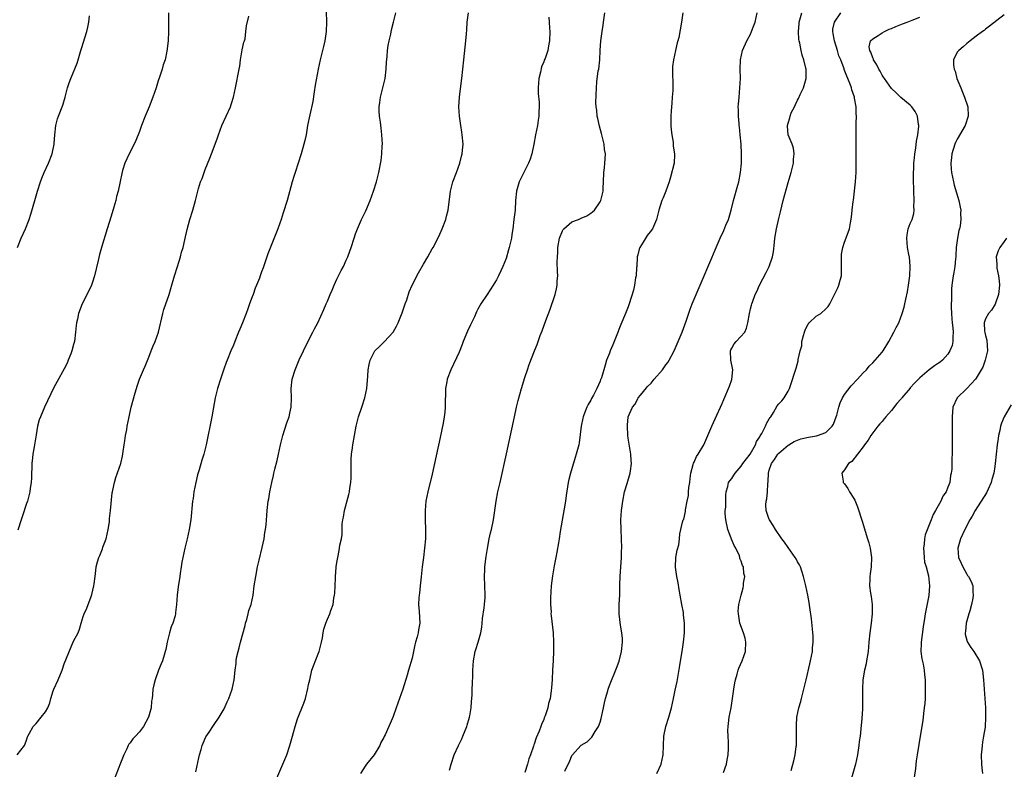
# Model space of a CAD drawing. Units: inches. Extents: x 2577000 to 2580000, y 1497000 to 1500000.
# Drawn here: x 2579508 to 2579717, y 1497460 to 1497620 of the extents above; entities that cross this region are included whole.
import ezdxf

# ---------------------------------------------------------------- set-up
doc = ezdxf.new("R2010")
doc.units = ezdxf.units.IN
doc.header["$MEASUREMENT"] = 0
doc.layers.add('LD25771497_10ft', color=141, linetype='Continuous')

msp = doc.modelspace()

# ---------------------------------------------------------------- linework, layer by layer
at = {"layer": 'LD25771497_10ft'}
for points, elevation in [([(2579507, 1497463), (2579508.54, 1497465), (2579508.69, 1497465.31), (2579509, 1497466.14), (2579509.18, 1497466.82), (2579509.26, 1497467), (2579509.62, 1497467.61), (2579510.38, 1497469), (2579511, 1497469.69), (2579512.11, 1497471), (2579513, 1497472.17), (2579513.48, 1497473), (2579513.94, 1497474.06), (2579514.13, 1497475), (2579514.65, 1497476.65), (2579514.78, 1497477), (2579515.68, 1497479), (2579516.53, 1497481), (2579517, 1497482.35), (2579519, 1497487.2), (2579519.93, 1497489), (2579520.23, 1497489.77), (2579520.57, 1497491), (2579521, 1497492.42), (2579521.21, 1497493), (2579521.8, 1497494.2), (2579522.72, 1497496.72), (2579522.89, 1497497.11), (2579523.32, 1497499), (2579523.39, 1497499.39), (2579523.59, 1497501), (2579523.72, 1497502.28), (2579523.81, 1497503), (2579524.06, 1497504.06), (2579524.33, 1497505), (2579524.57, 1497505.43), (2579525.12, 1497506.88), (2579525.22, 1497507.22), (2579525.89, 1497509), (2579526.36, 1497511), (2579526.6, 1497512.6), (2579526.65, 1497513), (2579526.66, 1497513.34), (2579526.87, 1497515), (2579527.22, 1497518.78), (2579527.27, 1497519), (2579527.35, 1497519.35), (2579527.68, 1497521), (2579527.98, 1497522.02), (2579529.05, 1497525), (2579529.41, 1497526.59), (2579529.55, 1497527.55), (2579529.72, 1497529), (2579529.88, 1497529.88), (2579530.01, 1497531), (2579530.29, 1497532.29), (2579530.4, 1497533), (2579530.82, 1497535), (2579531.26, 1497537), (2579532.08, 1497540.08), (2579532.36, 1497541), (2579532.54, 1497541.46), (2579533.02, 1497543), (2579533.87, 1497545), (2579534.23, 1497545.77), (2579535, 1497547.64), (2579535.53, 1497549), (2579535.92, 1497550.08), (2579536.33, 1497551), (2579537.03, 1497553), (2579537.98, 1497557), (2579538.2, 1497557.8), (2579539.29, 1497561), (2579539.7, 1497562.3), (2579540.49, 1497565), (2579541.09, 1497567), (2579541.72, 1497569), (2579541.97, 1497570.03), (2579542.3, 1497571), (2579542.68, 1497572.68), (2579543.12, 1497574.88), (2579543.71, 1497577), (2579544.37, 1497579), (2579544.95, 1497581), (2579545.57, 1497583.57), (2579546.01, 1497585), (2579546.31, 1497585.69), (2579546.74, 1497587), (2579547, 1497587.66), (2579547.95, 1497590.05), (2579548.36, 1497591), (2579549.13, 1497593), (2579549.61, 1497594.39), (2579549.79, 1497595), (2579550.5, 1497597), (2579551.42, 1497599), (2579552.38, 1497601), (2579552.55, 1497601.46), (2579553.04, 1497603), (2579553.42, 1497605), (2579554.24, 1497609), (2579554.34, 1497609.66), (2579554.52, 1497611), (2579554.89, 1497613.11), (2579555.24, 1497614.76), (2579555.32, 1497615), (2579555.46, 1497615.46), (2579555.67, 1497617), (2579555.81, 1497618.19), (2579556.3, 1497620.3)], 9270), ([(2579507.08, 1497571), (2579507.81, 1497573), (2579508.73, 1497575), (2579509.55, 1497577), (2579509.91, 1497578.09), (2579510.72, 1497581), (2579511.29, 1497583), (2579511.95, 1497585), (2579512.23, 1497585.77), (2579512.76, 1497587), (2579513.67, 1497589), (2579514.42, 1497591), (2579514.83, 1497593), (2579514.83, 1497593.17), (2579514.98, 1497595), (2579515.19, 1497597), (2579515.56, 1497598.44), (2579515.75, 1497599), (2579516.67, 1497601.33), (2579517.18, 1497603), (2579517.72, 1497605), (2579518.06, 1497606.06), (2579518.41, 1497607), (2579519.76, 1497610.24), (2579519.99, 1497611), (2579520.56, 1497613), (2579520.64, 1497613.36), (2579521.81, 1497617), (2579522.03, 1497617.97), (2579522.25, 1497619), (2579522.37, 1497620.37)], 9250), ([(2579539.18, 1497621), (2579539.15, 1497619), (2579539.18, 1497617), (2579539.1, 1497615), (2579538.86, 1497612.86), (2579538.46, 1497611), (2579538.07, 1497609.93), (2579537.84, 1497609), (2579537.27, 1497607.27), (2579537, 1497606.48), (2579536.54, 1497605), (2579535.86, 1497603), (2579535.05, 1497601), (2579534.21, 1497599), (2579533.45, 1497597), (2579533, 1497595.72), (2579532.23, 1497593.77), (2579531.85, 1497593), (2579530.81, 1497591), (2579529.9, 1497589), (2579529.39, 1497587.39), (2579529.22, 1497586.78), (2579528.91, 1497585.09), (2579528.48, 1497583), (2579528.13, 1497581.87), (2579527.96, 1497581), (2579527.58, 1497579.58), (2579527, 1497577.68), (2579526.13, 1497575), (2579524.92, 1497571), (2579524.5, 1497569.5), (2579524.22, 1497568.22), (2579523.44, 1497565), (2579523, 1497563.64), (2579522.77, 1497563), (2579522.24, 1497561.76), (2579520.82, 1497559), (2579520.03, 1497557), (2579519.79, 1497555.79), (2579519.62, 1497555), (2579519.56, 1497554.44), (2579519.43, 1497553), (2579519.15, 1497551), (2579519, 1497550.37), (2579518.62, 1497549), (2579518.38, 1497548.38), (2579517.87, 1497547), (2579517.61, 1497546.39), (2579517, 1497545.16), (2579515.49, 1497542.51), (2579514.8, 1497541.2), (2579512.79, 1497537), (2579511.92, 1497535), (2579511.68, 1497534.32), (2579511.32, 1497533), (2579511, 1497531.11), (2579510.66, 1497529), (2579510.61, 1497528.61), (2579510.3, 1497527), (2579510.24, 1497526.24), (2579510.09, 1497525), (2579510.04, 1497521.96), (2579509.98, 1497521), (2579509.78, 1497519.78), (2579509.68, 1497519), (2579509.16, 1497517), (2579509, 1497516.48), (2579508.1, 1497513.9), (2579507.86, 1497513), (2579507.16, 1497510.84)], 9260), ([(2579572.75, 1497621.25), (2579572.83, 1497619), (2579572.73, 1497617), (2579572.43, 1497615), (2579572.18, 1497613.82), (2579571.46, 1497611), (2579571.04, 1497609), (2579570.41, 1497605.59), (2579570.16, 1497604.16), (2579569.86, 1497602.14), (2579569.24, 1497599.24), (2579568.78, 1497597), (2579568.44, 1497595), (2579568.19, 1497593.81), (2579568.01, 1497593), (2579567.41, 1497591), (2579566.75, 1497589), (2579566.1, 1497587), (2579565.85, 1497586.15), (2579565.51, 1497585), (2579564.41, 1497581), (2579563.59, 1497578.41), (2579563.13, 1497577), (2579562.42, 1497575), (2579560.35, 1497569.65), (2579559.29, 1497566.71), (2579559, 1497565.84), (2579558.67, 1497565), (2579558.51, 1497564.51), (2579557.91, 1497563), (2579557.62, 1497562.38), (2579557.18, 1497561), (2579557, 1497560.5), (2579556.42, 1497559), (2579556.04, 1497557.96), (2579555.71, 1497557), (2579554.96, 1497555), (2579554.35, 1497553.65), (2579554.11, 1497553), (2579553.29, 1497551), (2579553, 1497550.24), (2579552.47, 1497549), (2579551.65, 1497547), (2579551.45, 1497546.55), (2579550.92, 1497545.08), (2579550.21, 1497543), (2579549.61, 1497541), (2579549.13, 1497539), (2579548.42, 1497535), (2579547.23, 1497529), (2579546.7, 1497527), (2579546.28, 1497525.72), (2579545.7, 1497523.7), (2579545.37, 1497522.63), (2579544.99, 1497521.01), (2579544.6, 1497519), (2579544.41, 1497517.59), (2579544.31, 1497517), (2579543.92, 1497513), (2579543.6, 1497511), (2579543.15, 1497509), (2579542.66, 1497507), (2579542.04, 1497504.04), (2579541.89, 1497503), (2579541.63, 1497501.63), (2579541.57, 1497501), (2579541.25, 1497498.75), (2579541.06, 1497497), (2579540.9, 1497495), (2579540.68, 1497493.32), (2579540.66, 1497493), (2579540.57, 1497492.57), (2579540.1, 1497491), (2579539.77, 1497490.23), (2579539.4, 1497489), (2579538.88, 1497487), (2579538.59, 1497485.41), (2579538.5, 1497485), (2579538.25, 1497484.25), (2579537.9, 1497483), (2579537.64, 1497482.36), (2579537.08, 1497481), (2579536.33, 1497479), (2579536.09, 1497477.91), (2579535.86, 1497477), (2579535.78, 1497475.78), (2579535.69, 1497475), (2579535.58, 1497474.42), (2579535.47, 1497473), (2579534.93, 1497471), (2579533.86, 1497469), (2579533, 1497467.9), (2579532.15, 1497467), (2579531.6, 1497466.4), (2579531, 1497465.56), (2579530.75, 1497465.25), (2579530.61, 1497465), (2579530.3, 1497464.3), (2579529.68, 1497463), (2579529, 1497461.22), (2579527, 1497456.14)], 9280), ([(2579545, 1497459.37), (2579545.67, 1497462.33), (2579545.77, 1497463), (2579546.11, 1497464.11), (2579546.36, 1497465), (2579546.53, 1497465.47), (2579547.16, 1497466.84), (2579547.81, 1497467.81), (2579548.74, 1497469.26), (2579549.93, 1497471), (2579551, 1497472.81), (2579551.69, 1497474.31), (2579552.04, 1497475), (2579552.76, 1497477), (2579553.14, 1497479), (2579553.37, 1497481), (2579553.58, 1497482.42), (2579553.59, 1497483), (2579553.68, 1497483.68), (2579553.99, 1497485), (2579554.23, 1497485.77), (2579554.53, 1497487), (2579555.48, 1497490.52), (2579555.58, 1497491), (2579555.84, 1497491.84), (2579556.16, 1497493), (2579556.3, 1497493.7), (2579556.76, 1497495), (2579557.16, 1497497), (2579557.42, 1497499), (2579557.74, 1497501), (2579558.12, 1497503), (2579558.44, 1497504.44), (2579559.11, 1497507.11), (2579559.52, 1497509), (2579559.67, 1497510.33), (2579559.83, 1497511), (2579559.95, 1497511.95), (2579560.07, 1497513.93), (2579560.18, 1497515), (2579560.42, 1497517), (2579560.51, 1497517.49), (2579560.76, 1497519), (2579561.16, 1497521), (2579561.52, 1497522.48), (2579561.61, 1497523), (2579561.81, 1497523.81), (2579562.31, 1497525.69), (2579562.62, 1497527), (2579563.03, 1497529), (2579563.49, 1497531), (2579564.34, 1497533.66), (2579564.83, 1497535), (2579565, 1497535.73), (2579565.27, 1497537), (2579565.35, 1497539), (2579565.3, 1497541), (2579565.51, 1497543), (2579566.13, 1497545), (2579567, 1497547.08), (2579567.89, 1497549), (2579568.23, 1497549.77), (2579569.92, 1497553), (2579570.27, 1497553.73), (2579570.96, 1497555), (2579572.21, 1497557.79), (2579572.72, 1497559), (2579573, 1497559.62), (2579573.58, 1497561), (2579574.03, 1497561.97), (2579574.4, 1497563), (2579575, 1497564.29), (2579575.91, 1497566.09), (2579576.43, 1497567), (2579577, 1497568.29), (2579577.34, 1497569), (2579577.75, 1497570.25), (2579578.02, 1497571), (2579578.66, 1497573), (2579579, 1497573.95), (2579579.4, 1497575), (2579580.27, 1497577), (2579581.14, 1497578.86), (2579582.06, 1497581), (2579582.81, 1497583), (2579583.42, 1497585), (2579583.91, 1497587), (2579584.42, 1497589.58), (2579584.6, 1497591), (2579584.67, 1497592.67), (2579584.69, 1497593), (2579584.6, 1497595), (2579584.42, 1497596.42), (2579584.29, 1497597.71), (2579584.09, 1497599), (2579584.01, 1497600.02), (2579584, 1497601), (2579584.13, 1497601.87), (2579584.27, 1497603), (2579584.81, 1497605), (2579585.26, 1497607), (2579585.48, 1497609), (2579585.55, 1497610.45), (2579585.68, 1497611.68), (2579585.79, 1497613), (2579585.95, 1497614.05), (2579586.12, 1497615), (2579586.47, 1497616.47), (2579586.65, 1497617.35), (2579587.07, 1497619), (2579587.54, 1497621)], 9290), ([(2579561.82, 1497457), (2579563.52, 1497461), (2579564.33, 1497463), (2579564.98, 1497465), (2579565.57, 1497467), (2579565.76, 1497467.76), (2579566.11, 1497469), (2579566.66, 1497470.66), (2579567.98, 1497474.02), (2579568.3, 1497475), (2579568.86, 1497477.14), (2579569, 1497477.94), (2579569.22, 1497479), (2579569.7, 1497481), (2579570.03, 1497481.97), (2579571, 1497484.47), (2579571.24, 1497485), (2579571.61, 1497486.39), (2579571.74, 1497487), (2579571.92, 1497487.92), (2579572.08, 1497489), (2579572.24, 1497489.76), (2579572.65, 1497491), (2579573, 1497491.85), (2579573.54, 1497493), (2579573.7, 1497493.7), (2579574.22, 1497495), (2579574.36, 1497496.36), (2579574.52, 1497497), (2579574.56, 1497497.44), (2579574.61, 1497499), (2579574.7, 1497500.7), (2579574.68, 1497501), (2579574.88, 1497502.88), (2579574.86, 1497503), (2579575, 1497503.97), (2579575.18, 1497505), (2579575.5, 1497506.5), (2579575.59, 1497507), (2579575.66, 1497507.66), (2579575.96, 1497509), (2579576.12, 1497509.88), (2579576.13, 1497511), (2579576.16, 1497512.16), (2579576.27, 1497513), (2579576.39, 1497513.61), (2579576.61, 1497515), (2579577.57, 1497518.43), (2579577.7, 1497519), (2579577.79, 1497519.79), (2579577.99, 1497521), (2579578.04, 1497521.96), (2579578.07, 1497523), (2579578.07, 1497525), (2579578.08, 1497525.92), (2579578.15, 1497527), (2579578.35, 1497528.35), (2579578.42, 1497529), (2579579.11, 1497533), (2579579.62, 1497535), (2579580.31, 1497537), (2579580.97, 1497539), (2579581.37, 1497541), (2579581.59, 1497543.59), (2579581.69, 1497545), (2579581.88, 1497546.12), (2579582.08, 1497547), (2579583, 1497548.88), (2579583.08, 1497549), (2579584.08, 1497549.92), (2579585.07, 1497550.93), (2579586.96, 1497553), (2579587.72, 1497554.28), (2579588.05, 1497555), (2579588.92, 1497557.08), (2579589.56, 1497559), (2579589.86, 1497559.86), (2579590.39, 1497561.61), (2579591.01, 1497562.99), (2579592.37, 1497565.63), (2579593.46, 1497567.46), (2579594.35, 1497569), (2579595.29, 1497570.71), (2579595.47, 1497571), (2579596.67, 1497573.33), (2579597.4, 1497575), (2579598.16, 1497577), (2579598.33, 1497577.67), (2579598.65, 1497579), (2579599.18, 1497583), (2579599.71, 1497585), (2579600.47, 1497587), (2579601.18, 1497589), (2579601.53, 1497590.47), (2579601.68, 1497591), (2579601.75, 1497591.75), (2579601.85, 1497593), (2579601.68, 1497595), (2579601.56, 1497595.56), (2579601.35, 1497597), (2579601.07, 1497599), (2579600.98, 1497601), (2579601.1, 1497603), (2579601.5, 1497606.5), (2579601.59, 1497607), (2579601.8, 1497609), (2579601.98, 1497611), (2579602.42, 1497615), (2579602.55, 1497616.55), (2579602.64, 1497617.36), (2579602.75, 1497619), (2579602.99, 1497621)], 9300), ([(2579620.07, 1497620.07), (2579620.18, 1497619), (2579620.27, 1497617.73), (2579620.29, 1497617), (2579620.26, 1497615), (2579620.04, 1497613.96), (2579619.88, 1497613), (2579619.29, 1497611.29), (2579619.11, 1497610.89), (2579619, 1497610.58), (2579618.54, 1497609.46), (2579618.32, 1497608.32), (2579617.99, 1497607), (2579617.83, 1497605), (2579617.83, 1497603.83), (2579618.04, 1497601.96), (2579618.03, 1497601), (2579617.94, 1497599.94), (2579617.94, 1497599), (2579617.84, 1497598.16), (2579617.66, 1497597), (2579617.29, 1497595), (2579616.91, 1497593), (2579616.48, 1497591), (2579616.14, 1497589.86), (2579615.8, 1497589), (2579614.77, 1497587), (2579613.77, 1497585), (2579613.21, 1497583), (2579613.04, 1497581), (2579612.91, 1497579), (2579612.68, 1497577), (2579612.44, 1497575), (2579612.22, 1497573.78), (2579612.13, 1497573), (2579611.89, 1497571.89), (2579611.65, 1497571), (2579611.49, 1497570.51), (2579611, 1497568.69), (2579610.33, 1497567), (2579609.92, 1497566.08), (2579609.41, 1497565), (2579609, 1497564.17), (2579608.29, 1497563), (2579607, 1497560.98), (2579605.65, 1497559), (2579605, 1497557.89), (2579604.7, 1497557.3), (2579604.58, 1497557), (2579604.27, 1497556.27), (2579603.68, 1497555), (2579603.45, 1497554.55), (2579602.8, 1497553.2), (2579601.85, 1497551), (2579601.63, 1497550.37), (2579601, 1497548.77), (2579599.25, 1497545), (2579598.49, 1497543), (2579598.4, 1497542.4), (2579598.12, 1497541), (2579598.11, 1497540.11), (2579598.01, 1497537.99), (2579598.03, 1497537), (2579597.95, 1497535.95), (2579597.83, 1497535), (2579597.61, 1497533.61), (2579597, 1497530.57), (2579595.25, 1497522.75), (2579594.37, 1497519), (2579593.96, 1497517), (2579593.76, 1497515), (2579593.79, 1497513), (2579593.87, 1497511), (2579593.83, 1497509), (2579593.68, 1497507), (2579593.41, 1497505), (2579593.12, 1497503), (2579592.91, 1497500.91), (2579592.75, 1497499), (2579592.58, 1497497.42), (2579592.5, 1497497), (2579592.44, 1497496.44), (2579592.36, 1497495), (2579592.5, 1497493.5), (2579592.66, 1497491), (2579592.38, 1497489.62), (2579592.32, 1497489), (2579592.1, 1497488.1), (2579591.75, 1497487), (2579591.6, 1497486.4), (2579591.29, 1497485), (2579591, 1497483.57), (2579590.23, 1497481), (2579589.97, 1497479.97), (2579589.06, 1497477), (2579588.32, 1497475), (2579587.99, 1497474.01), (2579587.61, 1497473), (2579587, 1497471.18), (2579586.34, 1497469.66), (2579586.03, 1497469), (2579585.28, 1497467.28), (2579585.09, 1497466.91), (2579585, 1497466.71), (2579584.39, 1497465.61), (2579584.17, 1497465), (2579582.94, 1497463), (2579581.32, 1497461), (2579581, 1497460.57), (2579580.05, 1497459)], 9310), ([(2579599, 1497459.7), (2579599.33, 1497461), (2579599.98, 1497463), (2579600.89, 1497465), (2579601.58, 1497466.42), (2579601.83, 1497467), (2579602.63, 1497469), (2579602.7, 1497469.3), (2579603.21, 1497471), (2579603.27, 1497471.27), (2579603.56, 1497473), (2579603.65, 1497474.35), (2579603.73, 1497475), (2579603.77, 1497475.77), (2579603.81, 1497477), (2579603.83, 1497478.17), (2579603.9, 1497479.9), (2579603.92, 1497481), (2579604.04, 1497483), (2579604.44, 1497485), (2579604.59, 1497485.41), (2579605.09, 1497487), (2579605.61, 1497489), (2579605.81, 1497490.19), (2579605.89, 1497491), (2579606.01, 1497492.01), (2579606.32, 1497494.32), (2579606.4, 1497495), (2579606.52, 1497496.52), (2579606.54, 1497497), (2579606.41, 1497501), (2579606.49, 1497502.49), (2579606.51, 1497503), (2579606.8, 1497505.2), (2579607.07, 1497506.93), (2579607.43, 1497509), (2579607.7, 1497510.3), (2579607.88, 1497511), (2579608.32, 1497513), (2579608.64, 1497515), (2579608.92, 1497517), (2579609.28, 1497519), (2579609.71, 1497521), (2579611.1, 1497527.1), (2579612.8, 1497535), (2579613.25, 1497537), (2579613.59, 1497538.41), (2579614.27, 1497541), (2579615, 1497543.37), (2579615.57, 1497545), (2579615.9, 1497546.1), (2579617.04, 1497549), (2579617.64, 1497550.36), (2579617.84, 1497551), (2579618.29, 1497552.29), (2579618.7, 1497553.3), (2579619.46, 1497555.46), (2579620.31, 1497557.69), (2579621.43, 1497561), (2579621.75, 1497562.25), (2579621.87, 1497563), (2579621.89, 1497563.89), (2579621.98, 1497565), (2579621.93, 1497565.93), (2579621.89, 1497567.89), (2579621.91, 1497569), (2579622, 1497569.99), (2579622.03, 1497571), (2579622.36, 1497573), (2579623, 1497574.57), (2579623.15, 1497574.85), (2579623.28, 1497575), (2579625, 1497576.47), (2579626.38, 1497577), (2579626.81, 1497577.19), (2579627, 1497577.29), (2579628.21, 1497577.79), (2579629, 1497578.3), (2579629.41, 1497578.59), (2579629.83, 1497579), (2579631, 1497580.73), (2579631.15, 1497581), (2579631.65, 1497583), (2579631.64, 1497583.64), (2579631.73, 1497585), (2579631.82, 1497587), (2579631.95, 1497587.95), (2579632.04, 1497589), (2579632.09, 1497589.91), (2579632.12, 1497591), (2579631.92, 1497591.92), (2579631.86, 1497593), (2579631.55, 1497594.45), (2579631.28, 1497595.28), (2579630.85, 1497596.85), (2579630.51, 1497598.51), (2579630.38, 1497599), (2579630.29, 1497600.29), (2579630.16, 1497601), (2579630.13, 1497601.87), (2579630.25, 1497605), (2579630.33, 1497606.33), (2579630.63, 1497608.63), (2579630.72, 1497609), (2579630.93, 1497611), (2579631.04, 1497613), (2579631.19, 1497615), (2579631.44, 1497617), (2579631.63, 1497618.37), (2579631.73, 1497619), (2579631.99, 1497621)], 9320), ([(2579648.62, 1497621), (2579648.32, 1497619), (2579647.73, 1497615.73), (2579647.55, 1497615), (2579647.41, 1497614.59), (2579647.08, 1497613), (2579646.6, 1497611), (2579646.42, 1497609.58), (2579646.38, 1497609), (2579646.46, 1497605), (2579646.45, 1497604.45), (2579646.37, 1497603), (2579646.24, 1497601.76), (2579646.13, 1497600.13), (2579646.04, 1497599), (2579646.04, 1497597), (2579646.1, 1497596.1), (2579646.24, 1497595), (2579646.55, 1497593.45), (2579646.58, 1497593), (2579646.57, 1497592.57), (2579646.86, 1497591), (2579646.84, 1497590.84), (2579646.75, 1497589), (2579646, 1497586), (2579645.69, 1497585), (2579644.97, 1497583), (2579644.41, 1497581.59), (2579644.14, 1497581), (2579643.5, 1497579), (2579643, 1497577), (2579642.12, 1497575), (2579641.65, 1497574.35), (2579641, 1497573.55), (2579640.78, 1497573.22), (2579640.14, 1497572.14), (2579639.44, 1497571), (2579639.32, 1497570.68), (2579639, 1497569.44), (2579638.9, 1497569), (2579638.81, 1497567), (2579638.78, 1497566.78), (2579638.67, 1497565), (2579638.57, 1497564.57), (2579638.3, 1497563), (2579638.08, 1497561.92), (2579637.21, 1497559), (2579637, 1497558.42), (2579636.43, 1497557), (2579635.4, 1497554.6), (2579635, 1497553.57), (2579634.83, 1497553.17), (2579633.71, 1497550.29), (2579633.18, 1497549), (2579633, 1497548.51), (2579632.39, 1497547), (2579632.05, 1497545.95), (2579631.28, 1497543.28), (2579631.18, 1497543), (2579631.12, 1497542.88), (2579631, 1497542.55), (2579630.33, 1497541), (2579629.58, 1497539.58), (2579629.15, 1497538.85), (2579629, 1497538.51), (2579628.44, 1497537.56), (2579628.19, 1497537), (2579627.72, 1497535.72), (2579627.41, 1497535), (2579627.32, 1497534.68), (2579627, 1497533), (2579626.58, 1497529.42), (2579626.49, 1497529), (2579625.94, 1497527), (2579625.67, 1497526.33), (2579624.7, 1497523), (2579624.37, 1497521.63), (2579624.23, 1497521), (2579623.77, 1497518.23), (2579623.61, 1497517), (2579623.38, 1497515.38), (2579622.54, 1497510.54), (2579622.3, 1497509), (2579622.13, 1497508.13), (2579621.82, 1497506.18), (2579621.57, 1497505), (2579621.25, 1497503.25), (2579620.89, 1497501.11), (2579620.62, 1497499), (2579620.44, 1497496.44), (2579620.45, 1497495), (2579620.56, 1497493.44), (2579620.55, 1497493), (2579620.57, 1497492.57), (2579621, 1497489), (2579621.11, 1497487), (2579621.1, 1497485.1), (2579621.01, 1497483.01), (2579620.9, 1497481.1), (2579620.81, 1497479), (2579620.7, 1497477.3), (2579620.63, 1497476.63), (2579620.4, 1497475), (2579620.05, 1497473.95), (2579619.87, 1497473), (2579619.33, 1497471.33), (2579619.18, 1497471), (2579619.11, 1497470.89), (2579619, 1497470.55), (2579618.52, 1497469.48), (2579618.39, 1497469), (2579618.04, 1497468.04), (2579617.41, 1497466.59), (2579617, 1497465.29), (2579616.91, 1497465.09), (2579616.85, 1497464.85), (2579616.21, 1497463), (2579615.85, 1497462.15), (2579615.59, 1497461), (2579615, 1497459.24)], 9330), ([(2579623.53, 1497459.53), (2579624.19, 1497461), (2579624.48, 1497461.52), (2579625, 1497462.85), (2579625.11, 1497463), (2579626.91, 1497465), (2579627, 1497465.08), (2579628.22, 1497465.78), (2579629, 1497466.53), (2579629.26, 1497466.74), (2579629.94, 1497467.94), (2579630.66, 1497469), (2579631, 1497469.97), (2579631.25, 1497470.75), (2579631.74, 1497473), (2579631.94, 1497474.06), (2579632.15, 1497475), (2579632.63, 1497476.63), (2579632.72, 1497477), (2579633, 1497477.75), (2579634.53, 1497481.47), (2579635.04, 1497482.96), (2579635.55, 1497485), (2579635.78, 1497487), (2579635.76, 1497487.76), (2579635.66, 1497489), (2579635.36, 1497490.64), (2579635.04, 1497493), (2579635.06, 1497495.06), (2579635.17, 1497497), (2579635.19, 1497499.19), (2579635.24, 1497501), (2579635.54, 1497505), (2579635.58, 1497506.42), (2579635.61, 1497507), (2579635.58, 1497509), (2579635.48, 1497511), (2579635.42, 1497513), (2579635.55, 1497515), (2579635.82, 1497517), (2579636.23, 1497519), (2579636.77, 1497520.77), (2579637.42, 1497523), (2579637.5, 1497523.5), (2579637.67, 1497525), (2579637.65, 1497525.65), (2579637.54, 1497527), (2579637, 1497530.4), (2579636.93, 1497531), (2579636.81, 1497533), (2579636.84, 1497533.16), (2579637.01, 1497535), (2579637.91, 1497537), (2579638.39, 1497537.61), (2579639, 1497538.82), (2579639.09, 1497538.91), (2579639.13, 1497539), (2579639.58, 1497539.58), (2579640.86, 1497541.14), (2579641, 1497541.33), (2579641.85, 1497542.15), (2579642.48, 1497543), (2579644.25, 1497545), (2579644.58, 1497545.42), (2579645, 1497546.01), (2579645.44, 1497546.56), (2579645.71, 1497547), (2579646.76, 1497549), (2579647.63, 1497551), (2579648.46, 1497553), (2579649.31, 1497555.31), (2579650.14, 1497557.86), (2579650.59, 1497559), (2579652.28, 1497563), (2579654.79, 1497568.79), (2579655.48, 1497570.52), (2579655.71, 1497571), (2579656.54, 1497573), (2579657.35, 1497574.65), (2579657.79, 1497575.79), (2579658.32, 1497577), (2579658.5, 1497577.5), (2579658.91, 1497579), (2579659.4, 1497581), (2579660.29, 1497584.29), (2579660.49, 1497585), (2579660.9, 1497587), (2579661.08, 1497589), (2579661.08, 1497591), (2579661, 1497593), (2579660.84, 1497595), (2579660.68, 1497596.68), (2579660.62, 1497597), (2579660.56, 1497597.44), (2579660.43, 1497599), (2579660.43, 1497600.43), (2579660.41, 1497601), (2579660.44, 1497601.56), (2579660.57, 1497603), (2579660.77, 1497605), (2579660.85, 1497607), (2579660.79, 1497609), (2579660.85, 1497611), (2579661.32, 1497613), (2579662.2, 1497615), (2579663, 1497616.48), (2579663.23, 1497617), (2579663.74, 1497618.26), (2579663.97, 1497619), (2579664.45, 1497621)], 9340), ([(2579643.07, 1497459), (2579644.01, 1497461), (2579644.45, 1497463), (2579644.47, 1497465), (2579644.54, 1497467), (2579644.98, 1497469), (2579645.6, 1497471), (2579646.18, 1497473), (2579646.65, 1497475), (2579647, 1497476.73), (2579647.37, 1497478.63), (2579647.99, 1497482.01), (2579648.54, 1497485.46), (2579648.76, 1497487), (2579648.97, 1497488.97), (2579648.97, 1497491), (2579648.77, 1497492.77), (2579648.72, 1497493.28), (2579648.43, 1497495), (2579648.07, 1497497), (2579647.83, 1497498.17), (2579647.6, 1497499.6), (2579647.32, 1497501), (2579647.07, 1497502.93), (2579647.14, 1497505), (2579647.4, 1497506.6), (2579647.73, 1497507.73), (2579647.91, 1497509), (2579647.97, 1497510.03), (2579648.56, 1497512.56), (2579648.68, 1497513), (2579648.81, 1497513.19), (2579649.18, 1497514.82), (2579649.16, 1497515.16), (2579649.51, 1497517), (2579649.79, 1497518.21), (2579649.83, 1497519), (2579649.91, 1497519.91), (2579650.07, 1497521), (2579650.15, 1497521.85), (2579650.31, 1497523), (2579650.83, 1497524.83), (2579650.88, 1497525.12), (2579651, 1497525.34), (2579651.49, 1497526.51), (2579651.9, 1497527), (2579653.05, 1497529), (2579653.96, 1497531), (2579654.81, 1497533), (2579655.48, 1497534.52), (2579657, 1497537.8), (2579657.36, 1497538.64), (2579658.52, 1497541.48), (2579659.05, 1497542.95), (2579659.26, 1497545), (2579658.85, 1497547), (2579658.72, 1497549), (2579658.79, 1497549.21), (2579659, 1497549.62), (2579659.52, 1497550.48), (2579659.96, 1497551), (2579661.77, 1497553), (2579662.12, 1497553.88), (2579662.47, 1497555), (2579662.77, 1497557), (2579663, 1497557.93), (2579663.23, 1497558.77), (2579663.26, 1497559), (2579663.4, 1497559.4), (2579664.02, 1497561), (2579664.34, 1497561.66), (2579664.95, 1497563), (2579666.33, 1497565.67), (2579666.97, 1497567), (2579667.66, 1497569), (2579667.88, 1497570.12), (2579668.08, 1497572.08), (2579668.21, 1497573), (2579668.55, 1497575), (2579669, 1497577.18), (2579669.36, 1497578.64), (2579669.97, 1497581), (2579671, 1497584.87), (2579671.65, 1497587), (2579672.13, 1497589), (2579672.14, 1497589.86), (2579672.28, 1497591), (2579672.14, 1497592.14), (2579671.85, 1497593), (2579671.03, 1497595.03), (2579670.87, 1497596.87), (2579670.87, 1497597), (2579671, 1497597.51), (2579671.38, 1497598.63), (2579671.41, 1497599), (2579671.69, 1497599.69), (2579672.33, 1497601), (2579672.56, 1497601.44), (2579673, 1497602.4), (2579673.22, 1497602.78), (2579673.57, 1497603.57), (2579674.26, 1497605), (2579674.87, 1497607), (2579674.84, 1497609), (2579674.81, 1497609.19), (2579674.36, 1497611), (2579674.01, 1497612.01), (2579673.79, 1497613), (2579673.49, 1497614.5), (2579673.36, 1497615), (2579673.31, 1497615.31), (2579673.2, 1497617), (2579673.35, 1497618.65), (2579673.37, 1497619), (2579673.89, 1497621)], 9350), ([(2579657.25, 1497459.25), (2579657.91, 1497461), (2579658.05, 1497461.95), (2579658.24, 1497463), (2579658.31, 1497464.31), (2579658.33, 1497465.67), (2579658.22, 1497467), (2579658.18, 1497468.18), (2579658.24, 1497469), (2579658.35, 1497469.65), (2579658.5, 1497471), (2579658.86, 1497473), (2579659.18, 1497475), (2579659.45, 1497477), (2579659.66, 1497478.34), (2579659.79, 1497479), (2579660.14, 1497480.14), (2579660.36, 1497481), (2579660.53, 1497481.47), (2579661.22, 1497483), (2579661.91, 1497485), (2579662.03, 1497487), (2579661.87, 1497487.87), (2579661.52, 1497489), (2579660.77, 1497491), (2579660.53, 1497492.53), (2579660.42, 1497493), (2579660.4, 1497493.6), (2579660.54, 1497495), (2579661.02, 1497497), (2579661.45, 1497498.55), (2579661.52, 1497499), (2579661.53, 1497499.53), (2579661.77, 1497501), (2579661.58, 1497501.58), (2579661.5, 1497503), (2579661.31, 1497503.3), (2579661, 1497504.25), (2579660.77, 1497504.77), (2579660.77, 1497505), (2579660.65, 1497505.35), (2579659.89, 1497507), (2579659.56, 1497507.56), (2579658.94, 1497508.94), (2579658.9, 1497509.1), (2579658.16, 1497511), (2579657.73, 1497513), (2579657.59, 1497514.41), (2579657.63, 1497515), (2579657.76, 1497515.76), (2579657.74, 1497518.26), (2579657.85, 1497519), (2579658.16, 1497520.16), (2579658.35, 1497521), (2579658.63, 1497521.37), (2579659, 1497521.8), (2579659.49, 1497522.51), (2579659.73, 1497523), (2579661, 1497524.44), (2579661.39, 1497525), (2579662.92, 1497527), (2579664.05, 1497529), (2579664.28, 1497529.72), (2579665, 1497530.74), (2579665.09, 1497530.91), (2579665.39, 1497531.39), (2579666.22, 1497533), (2579666.42, 1497533.58), (2579667, 1497534.53), (2579667.16, 1497534.84), (2579667.31, 1497535), (2579667.92, 1497535.92), (2579668.71, 1497537.29), (2579669, 1497537.7), (2579669.64, 1497538.36), (2579670.19, 1497539), (2579671, 1497540.4), (2579671.3, 1497541), (2579671.75, 1497542.25), (2579672.47, 1497544.47), (2579672.7, 1497545.3), (2579673.13, 1497546.87), (2579673.17, 1497547.17), (2579673.57, 1497549), (2579673.89, 1497550.11), (2579673.96, 1497551), (2579674.27, 1497552.27), (2579674.48, 1497553), (2579674.61, 1497553.39), (2579675, 1497554.22), (2579675.27, 1497554.73), (2579675.52, 1497555), (2579677, 1497556.43), (2579677.98, 1497557), (2579679, 1497557.96), (2579679.54, 1497558.46), (2579679.89, 1497559), (2579681.59, 1497562.41), (2579681.83, 1497563), (2579682.07, 1497564.07), (2579682.33, 1497565), (2579682.36, 1497565.64), (2579682.34, 1497569), (2579682.39, 1497569.61), (2579682.63, 1497571), (2579683, 1497572.13), (2579683.78, 1497574.22), (2579684.04, 1497575), (2579684.25, 1497576.25), (2579684.52, 1497577.48), (2579684.65, 1497579), (2579684.84, 1497580.84), (2579684.9, 1497581.1), (2579685.35, 1497585), (2579685.51, 1497587), (2579685.52, 1497587.52), (2579685.52, 1497589.52), (2579685.48, 1497591), (2579685.46, 1497594.54), (2579685.51, 1497597.51), (2579685.56, 1497599), (2579685.51, 1497599.51), (2579685.48, 1497601), (2579685.16, 1497602.84), (2579685.12, 1497603), (2579684.56, 1497604.56), (2579684.47, 1497605), (2579684.19, 1497605.81), (2579683.71, 1497607), (2579683.48, 1497607.48), (2579682.94, 1497608.94), (2579682.9, 1497609.1), (2579682.19, 1497611), (2579681.83, 1497611.83), (2579681.52, 1497613), (2579680.89, 1497615), (2579680.61, 1497616.61), (2579680.51, 1497617), (2579680.52, 1497617.48), (2579680.88, 1497619), (2579682.22, 1497621)], 9360), ([(2579671.63, 1497459.63), (2579672.25, 1497461.75), (2579672.53, 1497463), (2579672.74, 1497464.74), (2579672.79, 1497465), (2579672.81, 1497467), (2579672.77, 1497469), (2579672.77, 1497469.23), (2579672.89, 1497471), (2579673.29, 1497473), (2579673.68, 1497474.32), (2579673.83, 1497475), (2579674.36, 1497477), (2579674.48, 1497477.52), (2579674.85, 1497479), (2579675.61, 1497482.39), (2579675.77, 1497483), (2579675.98, 1497483.98), (2579676.17, 1497485), (2579676.22, 1497485.79), (2579676.35, 1497487), (2579676.34, 1497488.34), (2579676.29, 1497489), (2579676.19, 1497489.81), (2579675.98, 1497491.98), (2579675.6, 1497494.4), (2579675.46, 1497495.46), (2579675.18, 1497497), (2579674.76, 1497499), (2579674.29, 1497501), (2579673.9, 1497502.1), (2579673.62, 1497503), (2579673.43, 1497503.43), (2579673, 1497504.12), (2579672.71, 1497504.71), (2579672.52, 1497505), (2579671, 1497507.12), (2579670.25, 1497508.25), (2579669.68, 1497509), (2579668.33, 1497511), (2579667.8, 1497511.8), (2579667.06, 1497513), (2579667, 1497513.14), (2579666.35, 1497515), (2579666.25, 1497516.25), (2579666.35, 1497517), (2579666.46, 1497517.54), (2579666.61, 1497519), (2579666.72, 1497520.72), (2579666.77, 1497521.23), (2579666.82, 1497523), (2579667, 1497523.64), (2579667.44, 1497525), (2579668.13, 1497525.87), (2579668.79, 1497527), (2579669, 1497527.24), (2579671, 1497528.91), (2579671.13, 1497529), (2579672.31, 1497529.69), (2579673, 1497530.01), (2579673.71, 1497530.29), (2579675.33, 1497530.67), (2579677.05, 1497530.95), (2579677.23, 1497531), (2579679, 1497531.66), (2579680.41, 1497533), (2579680.63, 1497533.37), (2579681.22, 1497535), (2579681.34, 1497535.34), (2579681.8, 1497537), (2579682.07, 1497537.93), (2579682.6, 1497539), (2579683, 1497539.72), (2579684.42, 1497541.58), (2579685.78, 1497543), (2579687, 1497544.34), (2579687.65, 1497545), (2579688.26, 1497545.74), (2579689, 1497546.43), (2579689.56, 1497547), (2579691, 1497548.71), (2579691.23, 1497549), (2579692.44, 1497551), (2579693.52, 1497553), (2579694, 1497554), (2579694.53, 1497555), (2579695.29, 1497557), (2579695.7, 1497558.3), (2579695.85, 1497559), (2579696.03, 1497560.03), (2579696.43, 1497561.57), (2579696.63, 1497563), (2579696.88, 1497565), (2579697, 1497567), (2579696.82, 1497569), (2579696.79, 1497569.21), (2579696.43, 1497571), (2579696.23, 1497573), (2579696.3, 1497573.7), (2579696.56, 1497575), (2579697, 1497576.15), (2579697.37, 1497577), (2579697.77, 1497578.23), (2579697.81, 1497579), (2579697.76, 1497579.76), (2579697.83, 1497581), (2579697.77, 1497583), (2579697.76, 1497583.76), (2579697.71, 1497585), (2579697.68, 1497586.32), (2579697.69, 1497587), (2579697.74, 1497587.74), (2579697.78, 1497589), (2579697.86, 1497590.14), (2579697.98, 1497591), (2579698.19, 1497592.19), (2579698.32, 1497593.68), (2579698.61, 1497595), (2579698.83, 1497596.83), (2579698.83, 1497597), (2579698.77, 1497597.23), (2579698.53, 1497599), (2579698.01, 1497600.01), (2579697.33, 1497601), (2579697, 1497601.35), (2579695, 1497602.98), (2579693.99, 1497603.99), (2579693, 1497604.85), (2579691.49, 1497607), (2579691.31, 1497607.31), (2579691, 1497607.71), (2579690.56, 1497608.56), (2579690.29, 1497609), (2579689.91, 1497609.91), (2579689.16, 1497611), (2579689.15, 1497611.15), (2579689, 1497611.42), (2579688.63, 1497612.63), (2579688.38, 1497613), (2579688.26, 1497613.74), (2579688.56, 1497615), (2579689, 1497615.46), (2579690.18, 1497616.18), (2579691, 1497616.73), (2579691.51, 1497617), (2579692.52, 1497617.48), (2579693, 1497617.65), (2579693.92, 1497618.08), (2579695, 1497618.47), (2579695.37, 1497618.63), (2579696.36, 1497619), (2579697.42, 1497619.42), (2579699, 1497620.08)], 9370), ([(2579717, 1497620.53), (2579713.87, 1497618.13), (2579713, 1497617.51), (2579712.75, 1497617.25), (2579712.36, 1497617), (2579711, 1497616.01), (2579709.72, 1497615), (2579709, 1497614.47), (2579708.26, 1497613.74), (2579707.32, 1497613), (2579707, 1497612.58), (2579706.21, 1497611), (2579706.17, 1497609.83), (2579706.33, 1497609), (2579706.54, 1497608.54), (2579706.92, 1497607), (2579707.72, 1497605), (2579708.12, 1497604.12), (2579708.54, 1497603), (2579709.22, 1497601), (2579709.34, 1497599), (2579708.69, 1497597), (2579707, 1497594.09), (2579706.62, 1497593.38), (2579706.46, 1497593), (2579705.86, 1497591), (2579705.78, 1497590.22), (2579705.64, 1497589), (2579705.7, 1497587.7), (2579705.77, 1497587), (2579706, 1497586), (2579706.17, 1497585), (2579706.31, 1497584.31), (2579707.3, 1497581), (2579707.63, 1497579.63), (2579707.72, 1497579), (2579707.69, 1497578.31), (2579707.78, 1497577), (2579707.6, 1497575.6), (2579707.47, 1497575), (2579707.35, 1497574.65), (2579707.02, 1497573), (2579706.76, 1497571), (2579706.69, 1497569.31), (2579706.67, 1497569), (2579706.61, 1497568.61), (2579706.49, 1497567), (2579706.28, 1497565.72), (2579706.13, 1497565), (2579706.01, 1497564.01), (2579705.85, 1497563), (2579705.76, 1497562.24), (2579705.75, 1497561), (2579705.79, 1497559.79), (2579705.71, 1497559), (2579705.67, 1497558.33), (2579705.74, 1497557), (2579705.83, 1497555.83), (2579705.9, 1497555), (2579706.08, 1497553.92), (2579706.13, 1497553), (2579706.03, 1497552.03), (2579706.08, 1497551), (2579705.88, 1497550.12), (2579705.44, 1497549), (2579705, 1497548.32), (2579703.85, 1497547), (2579703.39, 1497546.61), (2579703, 1497546.37), (2579702.18, 1497545.82), (2579701, 1497544.95), (2579699, 1497543.27), (2579697.86, 1497542.14), (2579697, 1497541.12), (2579696.94, 1497541.06), (2579695.21, 1497539), (2579695.13, 1497538.87), (2579695, 1497538.72), (2579694.17, 1497537.83), (2579693, 1497536.32), (2579691.81, 1497535), (2579691.47, 1497534.53), (2579691, 1497533.97), (2579690.52, 1497533.48), (2579690.11, 1497533), (2579688.6, 1497531), (2579688.02, 1497529.98), (2579687.28, 1497529), (2579687, 1497528.58), (2579685.77, 1497527), (2579684.53, 1497525.47), (2579683.86, 1497525), (2579683, 1497523.66), (2579682.46, 1497523), (2579682.71, 1497521.29), (2579682.72, 1497521), (2579683, 1497520.67), (2579683.7, 1497519.7), (2579684.1, 1497519), (2579685, 1497517.55), (2579685.18, 1497517.19), (2579685.77, 1497515.77), (2579686.77, 1497512.77), (2579687.93, 1497509), (2579688.16, 1497508.16), (2579688.48, 1497507), (2579688.78, 1497505), (2579688.66, 1497503), (2579688.43, 1497501.57), (2579688.37, 1497501), (2579688.39, 1497500.39), (2579688.34, 1497499), (2579688.56, 1497497.44), (2579688.7, 1497496.7), (2579688.92, 1497495), (2579688.92, 1497493), (2579688.67, 1497491), (2579688.37, 1497489), (2579688.17, 1497487), (2579688.01, 1497485), (2579687.81, 1497483.81), (2579687.71, 1497483), (2579687.61, 1497482.39), (2579687.24, 1497481), (2579686.89, 1497479), (2579686.8, 1497477), (2579686.82, 1497475), (2579686.8, 1497472.8), (2579686.7, 1497470.7), (2579686.51, 1497468.51), (2579686.32, 1497467), (2579686.14, 1497465.86), (2579686.05, 1497465), (2579685.74, 1497463), (2579685.33, 1497461), (2579684.24, 1497457)], 9380), ([(2579717.44, 1497573), (2579717, 1497572.3), (2579716.08, 1497571), (2579715.71, 1497570.29), (2579715.25, 1497569), (2579715.44, 1497567.44), (2579715.38, 1497567), (2579715.39, 1497566.61), (2579715.76, 1497565), (2579715.94, 1497563.94), (2579715.97, 1497563), (2579715.8, 1497561), (2579715.04, 1497558.96), (2579714.29, 1497557.71), (2579713.61, 1497557), (2579713, 1497555.84), (2579712.7, 1497555), (2579712.82, 1497553.18), (2579712.89, 1497552.89), (2579713, 1497552.29), (2579713.29, 1497551.29), (2579713.42, 1497549), (2579712.96, 1497547), (2579712.43, 1497545.57), (2579712.1, 1497545), (2579711, 1497543.23), (2579710.84, 1497543), (2579709, 1497541.01), (2579706.94, 1497539), (2579706.07, 1497537), (2579705.9, 1497535), (2579705.88, 1497533), (2579705.88, 1497531), (2579705.91, 1497527.91), (2579705.9, 1497527), (2579705.84, 1497526.16), (2579705.86, 1497525), (2579705.85, 1497523.85), (2579705.73, 1497523), (2579705.55, 1497522.45), (2579705.38, 1497521), (2579705, 1497519.97), (2579704.6, 1497519), (2579703.92, 1497518.08), (2579703.48, 1497517), (2579702.36, 1497515), (2579701.84, 1497514.16), (2579701.44, 1497513), (2579701, 1497511.94), (2579700.19, 1497509.81), (2579700.04, 1497509), (2579699.93, 1497507.93), (2579699.8, 1497507), (2579699.9, 1497506.1), (2579699.95, 1497505), (2579700.03, 1497504.03), (2579700.38, 1497503), (2579700.89, 1497501.11), (2579701.1, 1497499), (2579700.91, 1497496.91), (2579700.16, 1497493), (2579700.02, 1497492.02), (2579699.72, 1497490.28), (2579699.32, 1497487), (2579699.33, 1497486.67), (2579699.27, 1497485), (2579699.44, 1497483.44), (2579699.72, 1497482.28), (2579699.94, 1497481), (2579700.03, 1497480.03), (2579700.15, 1497479), (2579700.19, 1497477.81), (2579700.19, 1497477), (2579700.15, 1497476.15), (2579700.13, 1497475), (2579700.08, 1497473.92), (2579699.98, 1497473), (2579699.83, 1497471.83), (2579699.74, 1497471), (2579699.65, 1497470.35), (2579698.79, 1497465.21), (2579698.47, 1497463), (2579698.27, 1497461.73), (2579698.12, 1497460.12), (2579697.84, 1497458.16)], 9390), ([(2579718.46, 1497537.54), (2579716.95, 1497535), (2579716.38, 1497533.62), (2579716.22, 1497533), (2579716.03, 1497532.03), (2579715.79, 1497531), (2579715.67, 1497530.33), (2579715.5, 1497529), (2579715.08, 1497525), (2579715, 1497524.41), (2579714.75, 1497523), (2579714.38, 1497521.62), (2579714.19, 1497521), (2579713.55, 1497519.55), (2579713.23, 1497518.77), (2579710.8, 1497515), (2579710.16, 1497513.84), (2579709.67, 1497513), (2579708.6, 1497511), (2579707.65, 1497509), (2579707.09, 1497507), (2579707.28, 1497505), (2579707.81, 1497503.81), (2579708.19, 1497503), (2579709, 1497501.5), (2579709.2, 1497501.2), (2579709.38, 1497501), (2579709.93, 1497499.93), (2579710.34, 1497499), (2579710.33, 1497497.67), (2579710.41, 1497497), (2579710.32, 1497496.32), (2579710, 1497495), (2579709.64, 1497493.64), (2579709.44, 1497493), (2579708.9, 1497491), (2579708.73, 1497489.27), (2579708.68, 1497489), (2579708.7, 1497488.7), (2579709.12, 1497487.12), (2579709.17, 1497487), (2579709.86, 1497485.86), (2579710.5, 1497485), (2579711.75, 1497483), (2579712.37, 1497481), (2579712.59, 1497479), (2579712.87, 1497475), (2579712.98, 1497473), (2579713.02, 1497471.02), (2579712.9, 1497468.9), (2579712.61, 1497467), (2579712.33, 1497465.67), (2579712.26, 1497465), (2579712.21, 1497464.21), (2579712.07, 1497463), (2579712.14, 1497461), (2579712.2, 1497460.2), (2579712.37, 1497459)], 9400)]:
    msp.add_lwpolyline(points, dxfattribs=dict(at, elevation=elevation))

doc.saveas('drawing.dxf')
